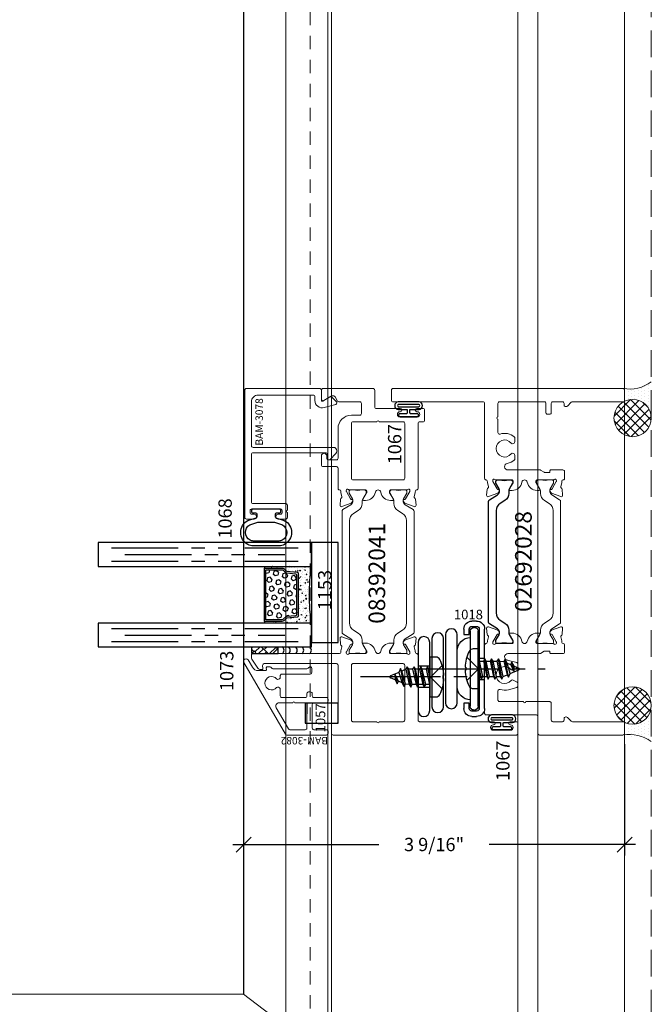
# Model space of a CAD drawing. Units: inches. Extents: x -89 to 1074, y -169 to 158.
# Drawn here: x 145 to 151, y -4 to 6 of the extents above; entities that cross this region are included whole.
import ezdxf

# ---------------------------------------------------------------- set-up
doc = ezdxf.new("R2010")
doc.units = ezdxf.units.IN
doc.header["$MEASUREMENT"] = 0
for name, pattern in [('ACANSTGL', [0.11811, 0.07874, -0.03937]), ('CENTER2', [1.125, 0.75, -0.125, 0.125, -0.125]), ('HIDDEN', [0.375, 0.25, -0.125]), ('HIDDEN2', [0.1875, 0.125, -0.0625]), ('PHANTOM2', [1.25, 0.625, -0.125, 0.125, -0.125, 0.125, -0.125])]:
    doc.linetypes.add(name, pattern=pattern)
doc.layers.get('0').update_dxf_attribs({"linetype": 'CONTINUOUS', "lineweight": 30})
doc.layers.get('DEFPOINTS').update_dxf_attribs({"linetype": 'CONTINUOUS'})
for name, color, linetype, lineweight in [('00-HARDWARE', 3, 'CONTINUOUS', 25), ('AM_8', 1, 'CONTINUOUS', 25), ('DETAIL DIMS', 142, 'CONTINUOUS', 25), ('Die#', 230, 'CONTINUOUS', 15), ('DLO', 6, 'CONTINUOUS', 25), ('ELEVATION', 100, 'CONTINUOUS', 15), ('EXTRUDED VINYL', 250, 'CONTINUOUS', 25), ('Extrusions', 170, 'CONTINUOUS', 20), ('GRID', 20, 'CONTINUOUS', 13), ('HARDWARE', 40, 'CONTINUOUS', 15), ('HATCH', 15, 'CONTINUOUS', 13), ('Insulbar', 3, 'CONTINUOUS', 15), ('R.O.', 10, 'HIDDEN', 13), ('SEALANT', 5, 'CONTINUOUS', 15)]:
    doc.layers.add(name, color=color, linetype=linetype, lineweight=lineweight)
doc.layers.add('Boyd_Fasteners', color=3, linetype='CONTINUOUS')
doc.layers.add('GLASS-ELEVATIONS', color=4, linetype='HIDDEN2', lineweight=18, plot=False)
doc.styles.add('PART ID', font='arial.ttf')
doc.styles.add('ROMANS', font='ROMANS.SHX')
doc.dimstyles.new('BOYD-DETAILS', dxfattribs={"dimscale": 2.66667, "dimtxt": 0.0625, "dimasz": 0.070312, "dimexe": 0.050781, "dimexo": 0.050781, "dimgap": 0.0625, "dimtad": 1, "dimdec": 5, "dimzin": 0, "dimdsep": 46, "dimlunit": 5, "dimtxsty": 'ROMANS', "dimblk": 'OBLIQUE', "dimcen": 0.09, "dimdle": 0.050781, "dimclrd": 256, "dimclre": 256, "dimclrt": 256, "dimadec": 0, "dimazin": 0, "dimtfac": 1, "dimtdec": 5, "dimtmove": 1, "dimatfit": 2, "dimfxl": 1, "dimfrac": 2, "dimtolj": 1, "dimtzin": 0, "dimlwd": -1, "dimlwe": -1, "dimarcsym": 0})
pattern_1 = [(135, (-1213.38743, -2445.09396), (-0.0441941738, -0.0441941738), []), (225, (-1213.38743, -2445.09396), (0.0441941738, -0.0441941738), [])]
pattern_2 = [(90, (-1213.38743, -2445.122648), (-0.03125, 0.015625), [0, -0.03125])]

# ---------------------------------------------------------------- blocks, each defined once
blk = doc.blocks.new('_Oblique')
at = {"color": 0, "linetype": 'ByBlock', "lineweight": -2}
blk.add_line((-0.5, -0.5), (0.5, 0.5), dxfattribs=at)
blk = doc.blocks.new('*D230')
at = {"layer": 'DEFPOINTS', "color": 0, "transparency": 16777216}
for p in [(147.0357, -1.0147), (150.6094, -1.0622), (147.0357, -2.1043)]:
    blk.add_point(p, dxfattribs=at)
at = {"layer": 'DETAIL DIMS', "transparency": 16777216}
for p, q in [((147.0357, -1.1163), (147.0357, -2.2059)), ((150.6094, -1.1638), (150.6094, -2.2059)), ((146.9341, -2.1043), (148.3047, -2.1043)), ((150.711, -2.1043), (149.3404, -2.1043))]:
    blk.add_line(p, q, dxfattribs=at)
at = {"layer": 'DETAIL DIMS', "transparency": 16777216, "xscale": 0.140625, "yscale": 0.140625, "zscale": 0.140625, "rotation": 180}
blk.add_blockref('_Oblique', (147.0357, -2.1043), dxfattribs=at)
at = {"layer": 'DETAIL DIMS', "transparency": 16777216, "xscale": 0.140625, "yscale": 0.140625, "zscale": 0.140625}
blk.add_blockref('_Oblique', (150.6094, -2.1043), dxfattribs=at)
at = {"layer": 'DETAIL DIMS', "transparency": 16777216, "insert": (148.8226, -2.1043), "char_height": 0.125, "attachment_point": 5, "style": 'ROMANS'}
blk.add_mtext('\\A1;3 9/16"', dxfattribs=at)
blk = doc.blocks.new('120-1067 CPI-9146-BL MIN')
at = {"layer": 'EXTRUDED VINYL'}
blk.add_lwpolyline([(0.1372, 0.0988, 0.864471), (0.065, 0.0988), (0.065, 0.0145, -0.413737), (0.063, 0.0125), (0.035, 0.0125, -0.414214), (0.025, 0.0225), (0.025, 0.0835, 0.414214), (0.015, 0.0935), (0.01, 0.0935, 0.414214), (0, 0.0835), (0, -0.0835, 0.414214), (0.01, -0.0935), (0.015, -0.0935, 0.414214), (0.025, -0.0835), (0.025, -0.0225, -0.414214), (0.035, -0.0125), (0.063, -0.0125, -0.41469), (0.065, -0.0145), (0.065, -0.0988, 0.864471), (0.1372, -0.0988), (0.1372, 0.099)], format="xyb", dxfattribs=at)
blk.add_lwpolyline([(0.1112, -0.0963), (0.1112, 0.0963, 0.759806), (0.091, 0.0963), (0.091, -0.0963, 0.759808)], format="xyb", close=True, dxfattribs=at)
blk = doc.blocks.new('A$C50292873')
at = {"layer": 'Boyd_Fasteners'}
for p, q in [((-0.0967, -0.0198), (0.0219, 0)), ((-0.0453, 0), (-0.0731, -0.0062)), ((-0.0731, 0), (-0.0731, -0.0061)), ((0.0704, -0.0016), (0.0732, 0)), ((-0.0731, -0.0062), (-0.0967, -0.0198)), ((-0.0967, -0.0198), (-0.0731, -0.0334)), ((-0.0967, -0.0833), (0.094, -0.0515)), ((-0.0731, -0.0697), (-0.0967, -0.0833)), ((-0.0967, -0.0833), (-0.0731, -0.0969)), ((-0.0731, -0.0334), (0.0704, -0.0016)), ((-0.0731, -0.0334), (-0.0731, -0.0697)), ((0.0704, -0.0379), (-0.0731, -0.0697)), ((-0.0731, -0.0969), (0.0704, -0.0651)), ((0.0704, -0.0016), (0.0704, -0.0379)), ((0.094, -0.0515), (0.0704, -0.0379)), ((0.0704, -0.0651), (0.094, -0.0515)), ((0.0704, -0.0651), (0.0704, -0.1015)), ((-0.0967, -0.1469), (0.094, -0.1151)), ((-0.0731, -0.1333), (-0.0967, -0.1469)), ((-0.0967, -0.1469), (-0.0731, -0.1605)), ((-0.0967, -0.2104), (0.094, -0.1786)), ((-0.0731, -0.0969), (-0.0731, -0.1333)), ((0.0704, -0.1015), (-0.0731, -0.1333)), ((-0.0731, -0.1605), (0.0704, -0.1287)), ((-0.0731, -0.1605), (-0.0731, -0.1968)), ((0.0704, -0.165), (-0.0731, -0.1968)), ((0.094, -0.1151), (0.0704, -0.1015)), ((0.0704, -0.1287), (0.094, -0.1151)), ((0.0704, -0.1287), (0.0704, -0.165)), ((0.094, -0.1786), (0.0704, -0.165)), ((0.0704, -0.1922), (0.094, -0.1786)), ((-0.0731, -0.1968), (-0.0967, -0.2104)), ((-0.0967, -0.2104), (-0.0731, -0.224)), ((-0.0796, -0.2741), (0.0903, -0.2425)), ((-0.056, -0.2605), (-0.0796, -0.2741)), ((-0.0796, -0.2741), (-0.044, -0.2887)), ((-0.0731, -0.224), (0.0704, -0.1922)), ((-0.0731, -0.224), (-0.056, -0.2605)), ((0.0667, -0.2289), (-0.056, -0.2605)), ((-0.044, -0.2887), (0.0534, -0.2602)), ((0.0534, -0.2602), (0.0392, -0.2928)), ((0.0534, -0.2602), (0.0903, -0.2425)), ((0.0704, -0.1922), (0.0667, -0.2289)), ((0.0903, -0.2425), (0.0667, -0.2289)), ((-0.044, -0.2887), (-0.0097, -0.3695)), ((0.0392, -0.2928), (-0.0273, -0.3281)), ((-0.0273, -0.3281), (0.0627, -0.3064)), ((-0.0273, -0.3281), (0.0249, -0.3259)), ((0.0249, -0.3259), (0.0069, -0.3694)), ((0.0249, -0.3259), (0.0627, -0.3064)), ((0.0627, -0.3064), (0.0392, -0.2928))]:
    blk.add_line(p, q, dxfattribs=at)
blk.add_lwpolyline([(0.1865, 0.0563, 0.281578), (0.163, 0.0947, 0.108872), (0.014, 0.1337), (0.014, 0.1264), (-0.014, 0.1264), (-0.014, 0.1337, 0.108872), (-0.163, 0.0947, 0.281578), (-0.1865, 0.0563), (-0.1865, 0), (0.1865, 0)], format="xyb", close=True, dxfattribs=at)
blk.add_lwpolyline([(0.1095, 0.1168), (0, 0.0066), (-0.1095, 0.1168)], dxfattribs=at)
blk.add_arc((-0.0015, -0.366), 0.009, 203.00066, 337.50509, dxfattribs=at)
blk = doc.blocks.new('A$C1EC35FE3')
at = {"layer": '00-HARDWARE'}
for p, q in [((1.0437, 0.3743, 0), (1.0887, 0.3743, 0)), ((0.9687, 0.2493, 0), (0.9687, 0.2993, 0)), ((1.0188, 0.2993, 0), (1.0188, 0.2493, 0)), ((1.0287, -0.4252, 0), (1.0288, 0.2793, 0)), ((1.0887, 0.3243, 0), (1.0437, 0.3243, 0)), ((1.0637, 0.3143, 0), (1.0687, 0.3143, 0)), ((1.1038, 0.2793, 0), (1.1038, -0.4252, 0)), ((1.1138, -0.4453, 0), (1.1138, 0.2993, 0)), ((1.1637, 0.2993, 0), (1.1637, -0.4453, 0)), ((1.0188, 0.2493, 0), (0.9687, 0.2493, 0)), ((0.9687, -0.3957, 0), (1.0187, -0.3957, 0)), ((0.9687, -0.4451, 0), (0.9687, -0.3957, 0)), ((1.0187, -0.3957, 0), (1.0187, -0.4451, 0)), ((1.0686, -0.4602, 0), (1.0636, -0.4602, 0)), ((1.0884, -0.5203, 0), (1.0434, -0.5201, 0)), ((1.0436, -0.4701, 0), (1.0886, -0.4703, 0))]:
    blk.add_line(p, q, dxfattribs=at)
at = {"layer": '00-HARDWARE', "linetype": 'ACANSTGL'}
for p, q in [((0.5387, 0.1005), (0.6488, 0.1005)), ((1.1138, 0.0275, 0), (1.1637, 0.0275, 0)), ((0.5387, -0.1005), (0.6488, -0.1005)), ((1.1138, -0.1735, 0), (1.1637, -0.1735, 0))]:
    blk.add_line(p, q, dxfattribs=at)
at = {"layer": '00-HARDWARE', "linetype": 'CENTER2'}
for p, q in [((0, 0), (1.1875, 0)), ((0.545, -0.073, 0), (1.7325, -0.073, 0))]:
    blk.add_line(p, q, dxfattribs=at)
at = {"layer": '00-HARDWARE', "extrusion": (3.45277e-09, 1.19275e-25, 1), "elevation": 0}
for points in [[(0.5387, 0.32, -1), (0.6488, 0.32), (0.6488, -0.32, -1), (0.5387, -0.32)], [(0.6693, 0.2835, -1), (0.7793, 0.2835), (0.7793, -0.3565, -1), (0.6693, -0.3565)], [(0.7968, 0.2468, -1), (0.9068, 0.2468), (0.9068, -0.3932, -1), (0.7968, -0.3932)]]:
    blk.add_lwpolyline(points, format="xyb", close=True, dxfattribs=at)
at = {"layer": '00-HARDWARE'}
for centre, radius, start, end in [((1.0437, 0.2993, 0), 0.075, 89.99956, 179.99964), ((1.0887, 0.2993, 0), 0.075, 0.00026, 89.99976), ((1.0437, 0.2993, 0), 0.025, 89.99863, 179.99911), ((1.0637, 0.2793, 0), 0.035, 89.99952, 180.00058), ((1.0687, 0.2793, 0), 0.035, 0.00081, 89.99933), ((1.0887, 0.2993, 0), 0.025, 0.00065, 89.99956), ((1.0288, 0.0963, 0), 0.122, 90.00043, 180.00052), ((1.0287, -0.2427, 0), 0.122, 180.00088, 270.00097), ((1.0437, -0.4451, 0), 0.075, 179.99919, 269.73271), ((1.0437, -0.4451, 0), 0.025, 180.01841, 269.75154), ((1.0637, -0.4252, 0), 0.035, 180.0019, 269.73562), ((1.0688, -0.4252, 0), 0.035, 269.73596, 0.00255), ((1.0888, -0.4453, 0), 0.075, 269.7294, 359.99619), ((1.0887, -0.4453, 0), 0.025, 269.72938, 359.99616)]:
    blk.add_arc(centre, radius, start, end, dxfattribs=at)
blk = doc.blocks.new('A$C71442bdc')
at = {"layer": 'AM_8'}
h = blk.add_hatch(dxfattribs=at)
h.set_pattern_fill('AR-CONC', color=3, scale=0.01, angle=45, style=0)
h.set_pattern_definition([(95, (-29.74594, -29.666487), (0.0551552, 0.04628071), [0.0075, -0.0825]), (40, (-29.74594, -29.66649), (-0.06299922, 0.04337681), [0.006, -0.066]), (145.45144, (-29.741345, -29.66263), (-0.00784402, 0.08965752), [0.00637402, -0.07011421]), (91.1842, (-29.76008, -29.652345), (0.08716934, 0.06376138), [0.01125, -0.12375]), (141.63564, (-29.75282, -29.64703), (-0.00279, 0.13497117), [0.00956103, -0.10517138]), (36.18416, (-29.76008, -29.65234), (-0.00279, 0.13497117), [0.009, -0.099]), (66, (-29.74948, -29.64881), (0.07067716, 0.01373825), [0.0075, -0.0825]), (11, (-29.74948, -29.64881), (-0.03407086, 0.06848084), [0.006, -0.066]), (116.45144, (-29.74359, -29.647664), (0.0366063, 0.08221909), [0.00637402, -0.07011421]), (82.5, (-29.745942, -29.666487), (-0.022679319, 0.024398982), [0, -0.0652, 0, -0.067, 0, -0.06625]), (52.5, (-29.74594, -29.666487), (-0.009287294, 0.046490945), [0, -0.0382, 0, -0.0637, 0, -0.02525]), (12.5, (-29.76171, -29.682255), (0.039341817, 0.036152076), [0, -0.025, 0, -0.078, 0, -0.1035]), (2.5, (-29.76878, -29.689326), (0.034159, 0.04831598), [0, -0.0325, 0, -0.0518, 0, -0.0735])])
edge = h.paths.add_edge_path()
edge.add_line((0.2787, 0.1394), (0.27, 0.2344))
edge.add_arc((0.2077, 0.1989), 0.0717, 29.69244, 50.27835)
edge.add_arc((0.2789, 0.2837), 0.0391, 183.37169, 229.42768, ccw=False)
edge.add_line((0.2399, 0.2814), (0.2399, 0.4428))
edge.add_arc((0.2325, 0.435), 0.0107, 46.21236, 139.60135)
edge.add_line((0.2243, 0.442), (0.2243, 0.0044))
edge.add_arc((0.4899, -1.5406), 1.5677, 80.24514, 99.75486, ccw=False)
edge.add_line((0.7556, 0.0044), (0.7556, 0.442))
edge.add_arc((0.7474, 0.435), 0.0107, 40.39865, 133.78764)
edge.add_line((0.7399, 0.4428), (0.7399, 0.2814))
edge.add_arc((0.7009, 0.2837), 0.0391, 310.57232, 356.62831, ccw=False)
edge.add_arc((0.7722, 0.1989), 0.0717, 129.72165, 150.30756)
edge.add_line((0.7099, 0.2344), (0.7012, 0.1394))
edge.add_arc((0.6912, 0.1394), 0.01, 270, 360, ccw=False)
edge.add_line((0.6912, 0.1294), (0.2887, 0.1294))
edge.add_arc((0.2887, 0.1394), 0.01, 180, 270, ccw=False)
h = blk.add_hatch(dxfattribs=at)
h.set_pattern_fill('HEX', color=256, scale=0.2, angle=45, style=0)
h.set_pattern_definition([(45, (-29.74594, -29.666487), (-0.03061862, 0.03061862), [0.025, -0.05]), (165, (-29.74594, -29.666487), (-0.011207193, -0.041825815), [0.025, -0.05]), (105, (-29.728264, -29.64881), (-0.041825815, -0.011207193), [0.025, -0.05])])
edge = h.paths.add_edge_path()
edge.add_arc((0.2789, 0.2837), 0.0241, 184.29627, 229.20683)
edge.add_arc((0.2077, 0.1989), 0.0867, 29.69244, 50.19244, ccw=False)
edge.add_line((0.283, 0.2419), (0.2849, 0.2358))
edge.add_line((0.2849, 0.2358), (0.2926, 0.1526))
edge.add_arc((0.3024, 0.1544), 0.01, 190.46772, 265.89821)
edge.add_line((0.3017, 0.1444), (0.6775, 0.1444))
edge.add_arc((0.6775, 0.1544), 0.01, 270, 349.20498)
edge.add_line((0.6873, 0.1526), (0.695, 0.2358))
edge.add_line((0.695, 0.2358), (0.6969, 0.2419))
edge.add_arc((0.7722, 0.1989), 0.0867, 129.80756, 150.30756, ccw=False)
edge.add_arc((0.7009, 0.2837), 0.0241, 310.79317, 355.70373)
edge.add_line((0.7249, 0.2819), (0.7249, 0.4309))
edge.add_line((0.7249, 0.4309), (0.2549, 0.4309))
edge.add_line((0.2549, 0.4309), (0.2549, 0.2819))
at = {"color": 4, "linetype": 'PHANTOM2'}
for p, q in [((0.0503, 1.8794), (0.0503, 0.1294)), ((0.1743, 1.8794), (0.1743, 0.1294)), ((0.8056, 1.8794), (0.8056, 0.1294)), ((0.9296, 1.8794), (0.9296, 0.1294)), ((0.1123, 1.7544), (0.1123, 0.2544)), ((0.8676, 1.7544), (0.8676, 0.2544))]:
    blk.add_line(p, q, dxfattribs=at)
at = {"color": 4}
for points in [[(0.0003, 0.0044), (0.2243, 0.0044), (0.2243, 2.0044), (0.0003, 2.0044)], [(0.7556, 0.0044), (0.9796, 0.0044), (0.9796, 2.0044), (0.7556, 2.0044)]]:
    blk.add_lwpolyline(points, close=True, dxfattribs=at)
for points in [[(0.4899, 0.4459), (0.7399, 0.4459), (0.7399, 0.2909), (0.7399, 0.2814, -0.203707), (0.7264, 0.2541, 0.090065), (0.7099, 0.2344), (0.7012, 0.1394, -0.414214), (0.6912, 0.1294), (0.3332, 0.1294), (0.2887, 0.1294, -0.414214), (0.2787, 0.1394), (0.27, 0.2344, 0.090065), (0.2535, 0.2541, -0.203707), (0.2399, 0.2814), (0.2399, 0.4459)], [(0.7249, 0.4309), (0.7249, 0.2819, -0.198507), (0.7167, 0.2655, 0.089687), (0.6969, 0.2419), (0.695, 0.2358), (0.6873, 0.1526, -0.360047), (0.6775, 0.1444), (0.3017, 0.1444, -0.34155), (0.2926, 0.1526), (0.2849, 0.2358), (0.283, 0.2419, 0.089687), (0.2632, 0.2655, -0.198507), (0.2549, 0.2819), (0.2549, 0.4309)]]:
    blk.add_lwpolyline(points, format="xyb", close=True)
at = {"color": 3}
for centre, radius, start, end in [((0.2325, 0.435), 0.0107, 46.21236, 139.60135), ((0.7474, 0.435), 0.0107, 40.39865, 133.78764), ((0.4899, -1.5406), 1.5677, 80.24514, 99.75486)]:
    blk.add_arc(centre, radius, start, end, dxfattribs=at)
blk = doc.blocks.new('A$C84548692')
at = {"layer": 'EXTRUDED VINYL', "linetype": 'Continuous'}
h = blk.add_hatch(dxfattribs=at)
h.set_pattern_fill('AR-RSHKE', color=256, scale=0.007, angle=45, style=0)
h.set_pattern_definition([(45, (0, -0.125), (0.066822, 0.185616), [0.042, -0.035, 0.049, -0.021, 0.063, -0.028]), (45, (0.02722, -0.09283), (0.06682, 0.185616), [0.035, -0.133, 0.028, -0.042]), (45, (0.09281, -0.03962), (0.06682, 0.185616), [0.021, -0.217]), (135, (0, -0.125), (-0.10147, 0.017324), [0.0805, -0.2555]), (135, (0.0297, -0.0953), (-0.10147, 0.017324), [0.07875, -0.25725]), (135, (0.05445, -0.07055), (-0.10147, 0.017324), [0.0735, -0.2625]), (135, (0.09281, -0.039617), (-0.10147, 0.017324), [0.0805, -0.2555]), (135, (0.107657, -0.02477), (-0.10147, 0.017324), [0.0805, -0.2555]), (135, (0.14849, 0.02349), (-0.10147, 0.017324), [0.077, -0.259])])
h.paths.add_polyline_path([(0.062, -0.125), (0.062, 0.125), (0, 0.125), (0, -0.125)])
blk.add_lwpolyline([(0, -0.125), (0.062, -0.125), (0.062, 0.125), (0, 0.125)], close=True, dxfattribs=at)
blk = doc.blocks.new('120-1153 .25X.938 SB250-937X4+Z')
at = {"layer": 'EXTRUDED VINYL'}
blk.add_lwpolyline([(0, 0), (0.938, 0), (0.938, 0.25), (0, 0.25)], close=True, dxfattribs=at)
at = {"layer": 'Die#', "style": 'PART ID', "flags": 8}
blk.add_attdef('1153', (0.3026, 0.0625), '', height=0.125, dxfattribs=at)
blk = doc.blocks.new('BAM-3078')
at = {"layer": 'Extrusions'}
blk.add_lwpolyline([(0.16, 0.8019), (0.6075, 0.8019, -0.414214), (0.6225, 0.7869), (0.6225, 0.1049, -0.414214), (0.6075, 0.0899), (0.57, 0.0899, 0.668179), (0.5594, 0.0643), (0.6145, 0.0091, 0.198912), (0.6365, 0), (0.6415, 0, 0.414214), (0.6725, 0.031), (0.6725, 0.7869, -0.414214), (0.6875, 0.8019), (1.1005, 0.8019, -0.414214), (1.1625, 0.7399), (1.1625, 0.2219, -0.414214), (1.1475, 0.2069), (1.1133, 0.2069, 0.493145), (1.0457, 0.1188), (1.0746, 0.0111, 0.339454), (1.0891, 0), (1.0897, 0, 0.198912), (1.1003, 0.0044), (1.1431, 0.0471, 0.339454), (1.1455, 0.0652), (1.1064, 0.1329, -0.57735), (1.1133, 0.1449), (1.2095, 0.1449, 0.414214), (1.2245, 0.1599), (1.2245, 0.8489, 0.414214), (1.2095, 0.8639), (0.015, 0.8639, 0.414214), (0, 0.8489), (0, 0.7764, 1), (0.045, 0.7764), (0.045, 0.7989, -0.414214), (0.06, 0.8139), (0.08, 0.8139, -0.414214), (0.095, 0.7989), (0.095, 0.5289, -0.414214), (0.08, 0.5139), (0.06, 0.5139, -0.414214), (0.045, 0.5289), (0.045, 0.5514, 1), (0, 0.5514), (0, 0.4789, 0.414214), (0.015, 0.4639), (0.0625, 0.4639, -1), (0.0825, 0.4639), (0.13, 0.4639, 0.414214), (0.145, 0.4789), (0.145, 0.7869, -0.414214)], format="xyb", close=True, dxfattribs=at)
at = {"layer": 'Die#', "style": 'PART ID', "flags": 8}
blk.add_attdef('BAM-3078', (0.6896, 0.6942), '', height=0.07, dxfattribs=at)
blk = doc.blocks.new('A$Cb8aecc9a')
at = {"layer": 'Extrusions'}
for points in [[(0.6205, 0.7092, 0.267942), (0.5895, 0.6555), (0.5895, 0.5853, 0.440011), (0.5982, 0.5774), (0.6155, 0.5789, -0.440011), (0.6242, 0.5709), (0.6242, 0.5432, -0.291503), (0.6156, 0.5296, 0.291503), (0.6069, 0.516), (0.6069, 0.1976, 0.198912), (0.6113, 0.187), (0.6198, 0.1784, -0.668179), (0.6092, 0.1528), (0.5719, 0.1528, -0.414214), (0.5569, 0.1678), (0.5569, 0.4328, 0.414214), (0.5419, 0.4478), (0.5273, 0.4478, -0.288625), (0.5132, 0.4553), (0.5088, 0.463, -0.358249), (0.5119, 0.4818, 2.663284), (0.4296, 0.4818, -0.358249), (0.4327, 0.463), (0.4283, 0.4553, -0.267949), (0.4153, 0.4478), (0.3519, 0.4478, 0.414214), (0.3369, 0.4328), (0.3369, 0.2128, 0.414214), (0.3519, 0.1978), (0.3745, 0.1978, -0.414214), (0.3895, 0.1828), (0.3895, 0.1628, -0.414214), (0.3745, 0.1478), (0.3519, 0.1478, 0.414214), (0.3369, 0.1328), (0.3369, 0.015, -0.414214), (0.3219, 0), (0.3019, 0, -0.414214), (0.2869, 0.015), (0.2869, 0.1328, 0.414214), (0.2719, 0.1478), (0.05, 0.1478, 0.414214), (0.035, 0.1328), (0.035, 0.015, -0.414214), (0.02, 0), (0, 0, -0.414214), (-0.015, 0.015), (-0.015, 0.3867, -0.267942), (-0.0075, 0.3997), (0.6665, 0.7889, -1), (0.6895, 0.749)], [(0.2869, 0.3306, -1), (0.2869, 0.3106), (0.2869, 0.2128, -0.414214), (0.2719, 0.1978), (0.05, 0.1978, -0.414214), (0.035, 0.2128), (0.035, 0.3579, -0.267942), (0.0425, 0.3709), (0.2404, 0.4851, -0.577359), (0.2869, 0.4583)]]:
    blk.add_lwpolyline(points, format="xyb", close=True, dxfattribs=at)
blk = doc.blocks.new('BAM-3082')
at = {"layer": 'Extrusions'}
blk.add_blockref('A$Cb8aecc9a', (0, 0), dxfattribs=at)
at = {"layer": 'Die#', "style": 'PART ID', "flags": 8}
blk.add_attdef('BAM-3082', (-0.0334, 0.0004), '', height=0.07, rotation=90, dxfattribs=at)
blk = doc.blocks.new('A$C2a5a55e7')
at = {"layer": '00-HARDWARE', "linetype": 'ACANSTGL'}
blk.add_line((0.094, -0.015), (-0.094, -0.015), dxfattribs=at)
at = {"layer": '00-HARDWARE', "linetype": 'Continuous'}
blk.add_lwpolyline([(0.094, 0), (-0.094, 0), (-0.094, -0.3073), (0.094, -0.3073)], close=True, dxfattribs=at)
blk = doc.blocks.new('120-1272 39mm OFFSET INSULBAR')
at = {"layer": 'Insulbar'}
blk.add_lwpolyline([(0.2019, 0.2264, 0.258618), (0.1852, 0.2171), (0.1385, 0.1424, -0.404026), (0.0829, 0.1285), (0.0313, 0.1584, 0.131652), (0.0273, 0.1594), (0.0157, 0.1594, 0.414214), (0, 0.1437), (0, 0.1237, 0.044632), (0.0001, 0.1223, -0.089443), (0.0001, 0.0371, 0.044632), (0, 0.0357), (0, 0.0157, 0.414214), (0.0157, 0), (0.0273, 0, 0.131652), (0.0313, 0.0011), (0.0852, 0.0322, -0.131652), (0.1009, 0.0364), (0.1261, 0.0364, 0.258618), (0.1929, 0.0734), (0.221, 0.1185, -0.258618), (0.2878, 0.1555), (1.2476, 0.1555, -0.258618), (1.3144, 0.1185), (1.3426, 0.0734, 0.258618), (1.4093, 0.0364), (1.4345, 0.0364, -0.131652), (1.4502, 0.0322), (1.5042, 0.0011, 0.131652), (1.5081, 0), (1.5197, 0, 0.414214), (1.5354, 0.0157), (1.5354, 0.0357, 0.044632), (1.5353, 0.0371, -0.089443), (1.5353, 0.1223, 0.044632), (1.5354, 0.1237), (1.5354, 0.1437, 0.414214), (1.5197, 0.1594), (1.5081, 0.1594, 0.131652), (1.5042, 0.1584), (1.4525, 0.1285, -0.404026), (1.397, 0.1424), (1.3503, 0.2171, 0.258618), (1.3336, 0.2264)], format="xyb", close=True, dxfattribs=at)
at = {"layer": 'Die#', "style": 'PART ID', "flags": 8}
blk.add_attdef('1272', (0.6645, 0.1613), '', height=0.0592, dxfattribs=at)
blk = doc.blocks.new('A$C89362454')
at = {"layer": 'Extrusions'}
for points in [[(0.7958, 0.015, 0.414214), (0.8108, 0), (0.9058, 0, 0.414214), (0.9208, 0.015), (0.9208, 0.073, 1), (0.8908, 0.073), (0.8908, 0.07, -1), (0.8408, 0.07), (0.8408, 0.231, -1), (0.8908, 0.231), (0.8908, 0.228, 1), (0.9208, 0.228), (0.9208, 0.453, -0.414214), (0.9358, 0.468), (1.0933, 0.468, 0.414214), (1.1083, 0.483), (1.1083, 0.953, 0.414214), (1.0933, 0.968), (1.0093, 0.968, 0.57735), (0.9963, 0.9455), (1.0363, 0.8762, -0.131652), (1.0383, 0.8687), (1.0383, 0.853, -0.267949), (1.0308, 0.84), (0.9908, 0.8169, 0.267949), (0.9833, 0.8039), (0.9833, 0.608, -0.414214), (0.9683, 0.593), (0.8728, 0.593, -0.414214), (0.8578, 0.608), (0.8578, 0.687, 0.414214), (0.7328, 0.812), (0.4538, 0.812, -0.414214), (0.4388, 0.827), (0.4388, 0.903, -0.414214), (0.4538, 0.918), (0.4763, 0.918, 1), (0.4763, 0.968), (0.3913, 0.968, 0.414214), (0.3763, 0.953), (0.3763, 0.827, -0.414214), (0.3613, 0.812), (0.1692, 0.812, 0.414214), (0.1572, 0.8), (0.1572, 0.799, -0.407559), (0.1455, 0.787, 0.059828), (0.1309, 0.7849), (0.0951, 0.7753, -0.356407), (0.0812, 0.7815, 0.260787), (0.0715, 0.7881), (0.013, 0.7932, 0.548619), (0.0007, 0.7772), (0.0326, 0.6897, 0.176327), (0.0378, 0.6834), (0.0551, 0.6734, 0.57735), (0.0671, 0.6803), (0.0671, 0.6846, -0.267949), (0.0731, 0.695), (0.141, 0.7342, -0.131652), (0.147, 0.7358), (0.1528, 0.7358, -0.679752), (0.161, 0.7151, 0.207199), (0.1572, 0.7063), (0.1572, 0.5549, -0.414214), (0.1452, 0.5429), (0.1368, 0.5429, -0.137872), (0.1305, 0.5447), (0.071, 0.581, 0.585524), (0.0588, 0.5742), (0.0588, 0.5542, 0.364185), (0.1366, 0.4616, -0.839747), (0.1366, 0.4124, 0.364185), (0.0588, 0.3198), (0.0588, 0.2998, 0.585524), (0.071, 0.293), (0.1305, 0.3293, -0.137872), (0.1368, 0.3311), (0.1452, 0.3311, -0.414214), (0.1572, 0.3191), (0.1572, 0.1677, 0.207199), (0.161, 0.1589, -0.679752), (0.1528, 0.1382), (0.147, 0.1382, -0.131652), (0.141, 0.1398), (0.0731, 0.179, -0.267949), (0.0671, 0.1894), (0.0671, 0.1937, 0.57735), (0.0551, 0.2006), (0.0378, 0.1906, 0.176327), (0.0326, 0.1843), (0.0007, 0.0968, 0.548619), (0.013, 0.0808), (0.0715, 0.0859, 0.260787), (0.0812, 0.0925, -0.356407), (0.0951, 0.0987), (0.1309, 0.0891, 0.059828), (0.1455, 0.087, -0.407559), (0.1572, 0.075), (0.1572, 0.074, 0.414214), (0.1692, 0.062), (0.7808, 0.062, -0.414214), (0.7958, 0.047)], [(0.7808, 0.187), (0.2662, 0.187, -0.414214), (0.2512, 0.202), (0.2512, 0.672, -0.414214), (0.2662, 0.687), (0.7808, 0.687, -0.414214), (0.7958, 0.672), (0.7958, 0.447, -1), (0.7958, 0.427), (0.7958, 0.202, -0.414214)]]:
    blk.add_lwpolyline(points, format="xyb", close=True, dxfattribs=at)
blk = doc.blocks.new('BAM-3041')
at = {"layer": 'Extrusions'}
blk.add_blockref('A$C89362454', (0, 0), dxfattribs=at)
at = {"layer": 'Die#', "style": 'PART ID', "flags": 8}
blk.add_attdef('BAM-3041', (0.2377, 0.2088), '', height=0.07, rotation=90, dxfattribs=at)
blk = doc.blocks.new('A$C57a944b7')
at = {"layer": 'Extrusions'}
for points in [[(0.7057, 2.5005, 0.153915), (0.697, 2.4978), (0.6128, 2.4388, 0.244698), (0.5995, 2.4134), (0.5995, 2.4003, 0.440011), (0.6082, 2.3924), (0.6382, 2.395, -0.440011), (0.6545, 2.38), (0.6545, 1.7025, -0.414214), (0.6395, 1.6875), (0.109, 1.6875, -0.414214), (0.094, 1.7025), (0.094, 1.735, 0.414214), (0.079, 1.75), (0, 1.75, 0.414214), (-0.015, 1.735), (-0.015, 0.015, 0.414214), (0, 0), (0.095, 0, 0.414214), (0.11, 0.015), (0.11, 0.073, 1), (0.08, 0.073), (0.08, 0.07, -1), (0.03, 0.07), (0.03, 0.231, -1), (0.08, 0.231), (0.08, 0.228, 1), (0.11, 0.228), (0.11, 0.9225, -0.414214), (0.125, 0.9375), (0.7365, 0.9375, 0.414214), (0.7485, 0.9495), (0.7485, 0.9505, -0.407559), (0.7602, 0.9625, 0.059828), (0.7749, 0.9646), (0.8107, 0.9742, -0.356407), (0.8245, 0.968, 0.260787), (0.8342, 0.9614), (0.8927, 0.9563, 0.548619), (0.905, 0.9723), (0.8732, 1.0598, 0.176327), (0.8679, 1.0661), (0.8506, 1.0761, 0.57735), (0.8386, 1.0692), (0.8386, 1.0649, -0.267949), (0.8326, 1.0545), (0.7648, 1.0153, -0.131652), (0.7588, 1.0137), (0.7529, 1.0137, -0.679752), (0.7447, 1.0344, 0.207199), (0.7485, 1.0432), (0.7485, 1.1946, -0.414214), (0.7605, 1.2066), (0.769, 1.2066, -0.137872), (0.7752, 1.2048), (0.8348, 1.1685, 0.585524), (0.8469, 1.1753), (0.8469, 1.1953, 0.364185), (0.7692, 1.2879, -0.839747), (0.7692, 1.3371, 0.364185), (0.8469, 1.4297), (0.8469, 1.4497, 0.585524), (0.8348, 1.4565), (0.7752, 1.4202, -0.137872), (0.769, 1.4184), (0.7605, 1.4184, -0.414214), (0.7485, 1.4304), (0.7485, 1.5818, 0.207199), (0.7447, 1.5906, -0.679752), (0.7529, 1.6113), (0.7588, 1.6113, -0.131652), (0.7648, 1.6097), (0.8326, 1.5705, -0.267949), (0.8386, 1.5601), (0.8386, 1.5558, 0.57735), (0.8506, 1.5489), (0.8679, 1.5589, 0.176327), (0.8732, 1.5652), (0.905, 1.6527, 0.548619), (0.8927, 1.6687), (0.8342, 1.6636, 0.260787), (0.8245, 1.657, -0.356407), (0.8107, 1.6508), (0.7749, 1.6604, 0.059828), (0.7602, 1.6625, -0.407559), (0.7485, 1.6745), (0.7485, 2.4855, 0.414214), (0.7335, 2.5005)], [(0.125, 1.5625, 0.414214), (0.11, 1.5475), (0.11, 1.3225, 1), (0.11, 1.3025), (0.11, 1.0775, 0.414214), (0.125, 1.0625), (0.6395, 1.0625, 0.414214), (0.6545, 1.0775), (0.6545, 1.5475, 0.414214), (0.6395, 1.5625)]]:
    blk.add_lwpolyline(points, format="xyb", close=True, dxfattribs=at)
blk = doc.blocks.new('BAM-3083')
at = {"layer": 'Extrusions'}
blk.add_blockref('A$C57a944b7', (0.0158, 0.0008), dxfattribs=at)
at = {"layer": 'Die#', "style": 'PART ID', "flags": 8}
blk.add_attdef('BAM-3083', (0.7535, 1.089), '', height=0.07, rotation=90, dxfattribs=at)
blk = doc.blocks.new('08392041')
blk.add_line((0.5824, 0.1748), (0.5824, 0.1748))
for name, p in [('BAM-3083', (-0.0008, -0.0008)), ('BAM-3041', (2.1417, 0.8755)), ('120-1272 39mm OFFSET INSULBAR', (0.7635, 1.4242))]:
    blk.add_blockref(name, p)
at = {"xscale": -1, "rotation": 180}
blk.add_blockref('120-1272 39mm OFFSET INSULBAR', (0.7635, 1.2008), dxfattribs=at)
at = {"layer": 'Die#', "style": 'PART ID', "flags": 8}
blk.add_attdef('08392041', (1.0433, 1.2457), '', height=0.1562, dxfattribs=at)
blk = doc.blocks.new('BAM-3026')
at = {"layer": 'Extrusions'}
blk.add_lwpolyline([(0.11, 2.1875), (0.015, 2.1875, 0.414214), (0, 2.1725), (0, 0.015, 0.414214), (0.015, 0), (0.11, 0, 0.414214), (0.125, 0.015), (0.125, 0.4895, -0.198912), (0.1294, 0.5001), (0.1656, 0.5363, 0.198912), (0.17, 0.5469), (0.17, 0.552, 0.414214), (0.155, 0.567), (0.14, 0.567, -0.414214), (0.125, 0.582), (0.125, 0.672, -0.414214), (0.14, 0.687), (0.227, 0.687, 0.414214), (0.242, 0.702), (0.242, 0.722, 0.414214), (0.227, 0.737), (0.14, 0.737, -0.414214), (0.125, 0.752), (0.125, 1.1725, -0.414214), (0.14, 1.1875), (0.2664, 1.1875, -1), (0.2864, 1.1875), (0.4129, 1.1875, -0.507388), (0.4272, 1.168, 0.255426), (0.4533, 1.0343, 0.223054), (0.4648, 1.0289), (0.4983, 1.0289, 0.267949), (0.5113, 1.0364), (0.5156, 1.0438, 0.3685), (0.5121, 1.0629, -2.817292), (0.6129, 1.0629, 0.3685), (0.6094, 1.0438), (0.6137, 1.0364, 0.267949), (0.6267, 1.0289), (0.6602, 1.0289, 0.223054), (0.6717, 1.0343, 0.12918), (0.7022, 1.0997, -0.914245), (0.7633, 1.0942), (0.7633, 0.7953, 0.131652), (0.7653, 0.7878), (0.7853, 0.7531, -0.131652), (0.7873, 0.7456), (0.7873, 0.7075, -0.414214), (0.7793, 0.6995), (0.7713, 0.6995, 0.414214), (0.7633, 0.6915), (0.7633, 0.5775, 0.414214), (0.7783, 0.5625), (0.8453, 0.5625, 0.414214), (0.8573, 0.5745), (0.8573, 0.5755, -0.407559), (0.869, 0.5875, 0.059828), (0.8836, 0.5896), (0.9195, 0.5992, -0.356407), (0.9333, 0.593, 0.260787), (0.943, 0.5864), (1.0015, 0.5813, 0.548619), (1.0138, 0.5973), (0.982, 0.6848, 0.176327), (0.9767, 0.6911), (0.9594, 0.7011, 0.57735), (0.9474, 0.6942), (0.9474, 0.6899, -0.267949), (0.9414, 0.6795), (0.8735, 0.6403, -0.131652), (0.8675, 0.6387), (0.8617, 0.6387, -0.679752), (0.8535, 0.6594, 0.207199), (0.8573, 0.6682), (0.8573, 0.8196, -0.414214), (0.8693, 0.8316), (0.8778, 0.8316, -0.137872), (0.884, 0.8298), (0.9435, 0.7935, 0.585524), (0.9557, 0.8003), (0.9557, 0.8203, 0.364185), (0.878, 0.9129, -0.839747), (0.878, 0.9621, 0.364185), (0.9557, 1.0547), (0.9557, 1.0747, 0.585524), (0.9435, 1.0815), (0.884, 1.0452, -0.137872), (0.8778, 1.0434), (0.8693, 1.0434, -0.414214), (0.8573, 1.0554), (0.8573, 1.2068, 0.207199), (0.8535, 1.2156, -0.679752), (0.8617, 1.2363), (0.8675, 1.2363, -0.131652), (0.8735, 1.2347), (0.9414, 1.1955, -0.267949), (0.9474, 1.1851), (0.9474, 1.1808, 0.57735), (0.9594, 1.1739), (0.9767, 1.1839, 0.176327), (0.982, 1.1902), (1.0138, 1.2777, 0.548619), (1.0015, 1.2937), (0.943, 1.2886, 0.260787), (0.9333, 1.282, -0.356407), (0.9195, 1.2758), (0.8836, 1.2854, 0.059828), (0.869, 1.2875, -0.407559), (0.8573, 1.2995), (0.8573, 1.3005, 0.414214), (0.8453, 1.3125), (0.14, 1.3125, -0.414214), (0.125, 1.3275), (0.125, 2.1725, 0.414214)], format="xyb", close=True, dxfattribs=at)
at = {"layer": 'Die#', "style": 'PART ID', "flags": 8}
blk.add_attdef('BAM-3026', (0.8449, 0.7742), '', height=0.07, rotation=90, dxfattribs=at)
blk = doc.blocks.new('BAM-3028')
at = {"layer": 'Extrusions'}
blk.add_lwpolyline([(0.8895, 0.672), (0.8895, 0.582, -0.414214), (0.8745, 0.567), (0.8595, 0.567, 0.414214), (0.8445, 0.552), (0.8445, 0.5469, 0.198912), (0.8489, 0.5363), (0.8851, 0.5001, -0.198912), (0.8895, 0.4895), (0.8895, 0.015, 0.414214), (0.9045, 0), (0.9995, 0, 0.414214), (1.0145, 0.015), (1.0145, 0.797, 0.414214), (0.9995, 0.812), (0.8415, 0.812, -0.414214), (0.8265, 0.827), (0.8265, 1.2975, 0.414214), (0.8115, 1.3125), (0.1692, 1.3125, 0.414214), (0.1572, 1.3005), (0.1572, 1.2995, -0.407559), (0.1455, 1.2875, 0.059828), (0.1309, 1.2854), (0.0951, 1.2758, -0.356407), (0.0812, 1.282, 0.260787), (0.0715, 1.2886), (0.013, 1.2937, 0.548619), (0.0007, 1.2777), (0.0326, 1.1902, 0.176327), (0.0378, 1.1839), (0.0551, 1.1739, 0.57735), (0.0671, 1.1808), (0.0671, 1.1851, -0.267949), (0.0731, 1.1955), (0.141, 1.2347, -0.131652), (0.147, 1.2363), (0.1528, 1.2363, -0.679752), (0.161, 1.2156, 0.207199), (0.1572, 1.2068), (0.1572, 1.0554, -0.414214), (0.1452, 1.0434), (0.1368, 1.0434, -0.137872), (0.1305, 1.0452), (0.071, 1.0815, 0.585524), (0.0588, 1.0747), (0.0588, 1.0547, 0.364185), (0.1366, 0.9621, -0.839747), (0.1366, 0.9129, 0.364185), (0.0588, 0.8203), (0.0588, 0.8003, 0.585524), (0.071, 0.7935), (0.1305, 0.8298, -0.137872), (0.1368, 0.8316), (0.1452, 0.8316, -0.414214), (0.1572, 0.8196), (0.1572, 0.6682, 0.207199), (0.161, 0.6594, -0.679752), (0.1528, 0.6387), (0.147, 0.6387, -0.131652), (0.141, 0.6403), (0.0731, 0.6795, -0.267949), (0.0671, 0.6899), (0.0671, 0.6942, 0.57735), (0.0551, 0.7011), (0.0378, 0.6911, 0.176327), (0.0326, 0.6848), (0.0007, 0.5973, 0.548619), (0.013, 0.5813), (0.0715, 0.5864, 0.260787), (0.0812, 0.593, -0.356407), (0.0951, 0.5992), (0.1309, 0.5896, 0.059828), (0.1455, 0.5875, -0.407559), (0.1572, 0.5755), (0.1572, 0.5745, 0.414214), (0.1692, 0.5625), (0.2362, 0.5625, 0.414214), (0.2512, 0.5775), (0.2512, 0.6915, 0.414214), (0.2432, 0.6995), (0.2352, 0.6995, -0.414214), (0.2272, 0.7075), (0.2272, 0.7456, -0.131652), (0.2293, 0.7531), (0.2492, 0.7878, 0.131652), (0.2512, 0.7953), (0.2512, 1.0942, -0.914245), (0.3123, 1.0997, 0.020684), (0.3149, 1.0882), (0.3355, 1.0111, 0.339454), (0.35, 1), (0.3712, 1, 0.267949), (0.3842, 1.0075), (0.4051, 1.0438, 0.3685), (0.4016, 1.0629, -2.817292), (0.5025, 1.0629, 0.3685), (0.4989, 1.0438), (0.5199, 1.0075, 0.267949), (0.5329, 1), (0.554, 1, 0.339454), (0.5685, 1.0111), (0.5892, 1.0882, 0.143259), (0.5874, 1.168, -0.507388), (0.6017, 1.1875), (0.6865, 1.1875, -0.414214), (0.7015, 1.1725), (0.7015, 0.9473, -1), (0.7015, 0.9273), (0.7015, 0.702, 0.414214), (0.7165, 0.687), (0.8745, 0.687, -0.414214)], format="xyb", close=True, dxfattribs=at)
at = {"layer": 'Die#', "style": 'PART ID', "flags": 8}
blk.add_attdef('BAM-3028', (0.2432, 0.7726), '', height=0.07, rotation=90, dxfattribs=at)
blk = doc.blocks.new('02692028')
at = {"layer": 'Extrusions'}
for name, p in [('BAM-3026', (-0.0012, -0.0012)), ('BAM-3028', (2.2343, -0.0012))]:
    blk.add_blockref(name, p, dxfattribs=at)
at = {"layer": 'Insulbar'}
blk.add_blockref('120-1272 39mm OFFSET INSULBAR', (0.8561, 1.0481), dxfattribs=at)
at = {"layer": 'Insulbar', "xscale": -1, "rotation": 180}
blk.add_blockref('120-1272 39mm OFFSET INSULBAR', (0.8561, 0.8246), dxfattribs=at)
at = {"layer": 'Die#', "style": 'PART ID', "flags": 8}
blk.add_attdef('02692028', (1.1237, 0.8695), '', height=0.1562, dxfattribs=at)

msp = doc.modelspace()

# ---------------------------------------------------------------- hatches: boundary and pattern name
at = {"layer": 'HATCH'}
h = msp.add_hatch(dxfattribs=at)
h.set_pattern_fill('DOTS', color=256, scale=0.5, angle=90, style=0)
h.set_pattern_definition(pattern_2)
edge = h.paths.add_edge_path()
edge.add_arc((150.685377, 1.896076), 0.174951, 3.2687945, 118.2983936)
edge.add_arc((150.594406, 2.062786), 0.015, -57.6201543, -0.0000778)
edge.add_line((150.609406, 2.062786), (150.60977, 2.158036))
edge.add_arc((150.594799, 2.157819), 0.014972, 0.8297707, 91.5016751)
edge.add_arc((150.652218, 2.528033), 0.35992, 260.7569484, 305.3402374)
edge.add_line((150.860406, 2.234435), (150.860043, 1.906051))
h = msp.add_hatch(dxfattribs=at)
h.set_pattern_fill('NET', color=256, scale=0.5, angle=135, style=0)
h.set_pattern_definition(pattern_1)
edge = h.paths.add_edge_path()
edge.add_arc((150.685069, 1.896076), 0.175259, -175.1960092, 175.1960092, ccw=False)
edge.add_line((150.510426, 1.881398), (150.510426, 1.910753))
h = msp.add_hatch(dxfattribs=at)
h.set_pattern_fill('NET', color=256, scale=0.5, angle=135, style=0)
h.set_pattern_definition(pattern_1)
edge = h.paths.add_edge_path()
edge.add_arc((150.685069, -0.800504), 0.175259, 184.8039908, 535.1960092)
edge.add_line((150.510426, -0.785826), (150.510426, -0.815181))
h = msp.add_hatch(dxfattribs=at)
h.set_pattern_fill('DOTS', color=256, scale=0.5, angle=90, style=0)
h.set_pattern_definition(pattern_2)
edge = h.paths.add_edge_path()
edge.add_arc((150.685377, -0.800504), 0.174951, 241.7016064, 356.7312055, ccw=False)
edge.add_arc((150.594406, -0.967214), 0.015, 360.0000778, 417.6201543, ccw=False)
edge.add_line((150.609406, -0.967214), (150.60977, -1.062463))
edge.add_arc((150.594799, -1.062247), 0.014972, 268.4983249, 359.1702293, ccw=False)
edge.add_arc((150.652218, -1.43246), 0.35992, 54.6597626, 99.2430516, ccw=False)
edge.add_line((150.860406, -1.138863), (150.860043, -0.810479))

# ---------------------------------------------------------------- linework, layer by layer
at = {"color": 3}
msp.add_lwpolyline([(149.334367, 1.113655, -0.25861758), (149.34362, 1.130349), (149.418352, 1.177046, 0.40402623), (149.432195, 1.232568), (149.402351, 1.28426, -0.1316525), (149.401296, 1.288197), (149.401296, 1.299763, -0.41421356), (149.417044, 1.315511), (149.437003, 1.315511, -0.04463227), (149.4384, 1.315386, 0.08944272), (149.523639, 1.315386, -0.04463227), (149.525037, 1.315511), (149.544996, 1.315511, -0.41421356), (149.560744, 1.299763), (149.560744, 1.288197, -0.1316525), (149.559689, 1.28426), (149.528546, 1.230319, 0.1316525), (149.524327, 1.214571), (149.524327, 1.189422, -0.25861758), (149.487313, 1.122647), (149.442247, 1.094487, 0.25861758), (149.405233, 1.027711), (149.405233, 0.067882, 0.25861758), (149.442247, 0.001107), (149.487313, -0.027054, -0.25861758), (149.524327, -0.093829), (149.524327, -0.118978, 0.1316525), (149.528546, -0.134726), (149.559689, -0.188666, -0.1316525), (149.560744, -0.192603), (149.560744, -0.20417, -0.41421356), (149.544996, -0.219918), (149.525037, -0.219918, -0.04463227), (149.523639, -0.219793, 0.08944272), (149.4384, -0.219793, -0.04463227), (149.437003, -0.219918), (149.417044, -0.219918, -0.41421356), (149.401296, -0.20417), (149.401296, -0.192603, -0.1316525), (149.402351, -0.188666), (149.432195, -0.136974, 0.40402623), (149.418352, -0.081453), (149.34362, -0.034755, -0.25861758), (149.334367, -0.018062)], format="xyb", close=True, dxfattribs=at)
for centre in [(147.377302, -0.282372), (147.435779, -0.282372), (147.50101, -0.282372), (147.562404, -0.282372), (147.63435, -0.282372)]:
    msp.add_arc(centre, 0.037725, 303.9071431, 55.7702089, dxfattribs=at)
at = {"layer": 'DLO'}
msp.add_lwpolyline([(133.234005, 9.582275), (147.035708, 9.582275), (147.035708, -3.508822)], dxfattribs=at)
at = {"layer": 'ELEVATION'}
for points in [[(149.797478, 13.15729), (150.609478, 13.15729), (150.609478, -34.332236), (147.046978, -34.332236), (118.671753, -34.332236), (118.671753, -34.332236), (115.109253, -34.332236), (115.109253, 13.15729), (115.921253, 13.15729)], [(149.797478, 13.15729), (149.797478, -34.332236)], [(133.234005, 9.582275), (147.035708, 9.582275), (147.035708, -3.508822)]]:
    msp.add_lwpolyline(points, dxfattribs=at)
for points in [[(149.609478, 12.156045), (149.609478, -33.332236), (116.109253, -33.332236), (116.109253, 12.156045)], [(147.859478, 10.406045), (147.859478, -31.582236), (117.859253, -31.582236), (117.859253, 10.406045)], [(147.827478, 10.374045), (147.827478, -31.550236), (117.891253, -31.550236), (117.891253, 10.374045)], [(147.433248, 9.979815), (147.433248, -31.156006), (118.285483, -31.156006), (118.285483, 9.979815)]]:
    msp.add_lwpolyline(points, close=True, dxfattribs=at)
at = {"layer": 'EXTRUDED VINYL'}
for points in [[(147.246978, 1.043318), (147.371978, 1.043318, -0.41421356), (147.381978, 1.033318), (147.381978, 1.013318, -0.41421356), (147.371978, 1.003318), (147.341978, 1.003318, 0.41421356), (147.331978, 0.993318), (147.331978, 0.970584, 0.3249197), (147.338888, 0.961073), (147.417822, 0.935426, -0.60102217), (147.418021, 0.710173, -0.12294891), (147.367727, 0.697616), (147.126229, 0.697616, -0.12294891), (147.075934, 0.710173, -0.60102217), (147.076134, 0.935426), (147.155068, 0.961073, 0.3249197), (147.161978, 0.970584), (147.161978, 0.993318, 0.41421356), (147.151978, 1.003318), (147.121978, 1.003318, -0.41421356), (147.111978, 1.013318), (147.111978, 1.033318, -0.41421356), (147.121978, 1.043318)], [(147.094166, 0.893969), (147.168974, 0.918276), (147.324982, 0.918276), (147.399789, 0.893969, -0.5867189), (147.396869, 0.749892, -0.12294891), (147.367727, 0.742616), (147.126229, 0.742616, -0.12294891), (147.097086, 0.749892, -0.5867189)]]:
    msp.add_lwpolyline(points, format="xyb", close=True, dxfattribs=at)
at = {"layer": 'GLASS-ELEVATIONS'}
msp.add_lwpolyline([(118.046753, 10.207275), (147.660708, 10.207275), (147.660708, -31.383466), (118.058023, -31.383466), (118.058023, 10.218545)], dxfattribs=at)
at = {"layer": 'GRID'}
msp.add_lwpolyline([(133.234005, -4.258106), (133.045085, -4.069185), (133.045085, -3.697745), (133.234005, -3.508822), (147.035708, -3.508822), (147.285708, -3.697744), (147.285708, -4.069184), (147.035708, -4.258106)], close=True, dxfattribs=at)
at = {"layer": 'R.O.'}
msp.add_lwpolyline([(114.859253, 13.40729), (150.859478, 13.40729), (150.859478, -34.582236), (114.859253, -34.582236)], close=True, dxfattribs=at)
at = {"layer": 'SEALANT', "linetype": 'Continuous'}
for centre in [(150.685377, 1.896076), (150.685377, -0.800504)]:
    msp.add_circle(centre, 0.174951, dxfattribs=at)
at = {"layer": 'SEALANT'}
for centre, start, end in [((150.652915, 2.526147), 260.9565393, 305.4238334), ((150.652915, -1.430575), 54.5761666, 99.0434607)]:
    msp.add_arc(centre, 0.357979, start, end, dxfattribs=at)

# ---------------------------------------------------------------- block references
ref = msp.add_blockref('BAM-3078', (147.91085, 0.948318), dxfattribs=dict(rotation=90.00000000000001))
ref.add_attrib('BAM-3078', 'BAM-3078', (147.216633, 1.63795), dxfattribs={"layer": 'Die#', "height": 0.07, "rotation": 90, "style": 'PART ID'})
ref = msp.add_blockref('08392041', (149.609478, -1.077203), dxfattribs=dict(rotation=90))
ref.add_attrib('08392041', '08392041', (148.363822, -0.033882), dxfattribs={"layer": 'Die#', "height": 0.15625, "rotation": 90, "style": 'PART ID'})
ref = msp.add_blockref('02692028', (150.608286, 2.171605), dxfattribs=dict(xscale=-1, rotation=90))
ref.add_attrib('02692028', '02692028', (149.738822, 0.077278), dxfattribs={"layer": 'Die#', "height": 0.15625, "rotation": 90, "style": 'PART ID'})
at = {"color": 0, "rotation": 90}
for p in [(148.583478, 1.911091), (149.458978, -1.026409)]:
    msp.add_blockref('120-1067 CPI-9146-BL MIN', p, dxfattribs=at)
at = {"rotation": 90.00000000000001}
for name, p in [('A$C71442bdc', (147.676425, -0.251502)), ('A$C84548692', (147.233978, -0.313682)), ('A$C2a5a55e7', (147.614644, -0.872214))]:
    msp.add_blockref(name, p, dxfattribs=at)
ref = msp.add_blockref('120-1153 .25X.938 SB250-937X4+Z', (147.921978, -0.209415), dxfattribs=dict(rotation=90.00000000000001))
ref.add_attrib('1153', '1153', (147.859445, 0.093222), dxfattribs={"layer": 'Die#', "height": 0.125, "rotation": 90, "style": 'PART ID'})
ref = msp.add_blockref('BAM-3082', (147.827492, -1.062217), dxfattribs=dict(rotation=90.00000000000001))
ref.add_attrib('BAM-3082', 'BAM-3082', (147.827042, -1.095649), dxfattribs={"layer": 'Die#', "height": 0.07, "rotation": 180, "style": 'PART ID'})
at = {"layer": 'Boyd_Fasteners'}
for p, rotation in [((149.246978, -0.455716), 90), ((148.781978, -0.533364, 0), 270), ((148.781978, -0.533364, 0), 270)]:
    msp.add_blockref('A$C50292873', p, dxfattribs=dict(at, rotation=rotation))
at = {"layer": 'HARDWARE', "ltscale": 0.5, "xscale": -1, "rotation": 180}
msp.add_blockref('A$C1EC35FE3', (148.133228, -0.528716, 0), dxfattribs=at)

# ---------------------------------------------------------------- texts
at = {"layer": 'Die#', "style": 'PART ID', "flags": 8}
for tag, p, s, height in [('1067', (148.515351, 1.461663), '1067', 0.125), ('1068', (146.924553, 0.764669), '1068', 0.125), ('1073', (146.940041, -0.665119), '1073', 0.125), ('1057', (147.801875, -1.052365), '1057', 0.09), ('1067', (149.530208, -1.507908), '1067', 0.125)]:
    msp.add_attdef(tag, p, s, height=height, rotation=90, dxfattribs=at)
msp.add_attdef('1018', (149.008369, 0.007897), '1018', height=0.09, dxfattribs=at)

# ---------------------------------------------------------------- dimensions: what is measured, and where the dimension line sits
at = {"layer": 'DETAIL DIMS'}
dim = msp.add_linear_dim(base=(147.035708, -2.104332), p1=(150.609406, -1.062214), p2=(147.035708, -1.014714), dimstyle='BOYD-DETAILS', override={"dimscale": 2, "dimtad": 0, "dimpost": '"'}, dxfattribs=at)
dim.commit()
dim.dimension.update_dxf_attribs({"geometry": '*D230', "text_midpoint": (148.822557, -2.104332)})

doc.saveas('drawing.dxf')
